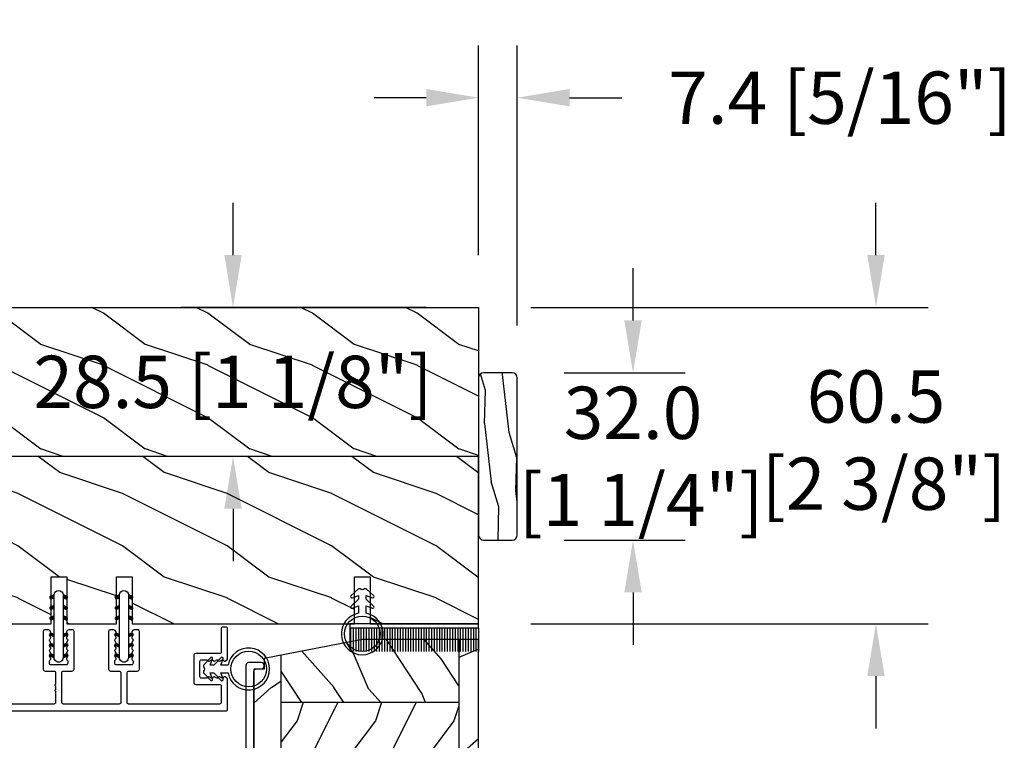
# Model space of a CAD drawing. Units: millimetres. Extents: x 14037 to 30017, y -2000 to 1288.
# Drawn here: x 26364 to 26552, y -1116 to -978 of the extents above; entities that cross this region are included whole.
import ezdxf

# ---------------------------------------------------------------- set-up
doc = ezdxf.new("R2010")
doc.units = ezdxf.units.MM
doc.header["$MEASUREMENT"] = 0
doc.header["$PDMODE"] = 3
doc.layers.add('Dimensions-Cotes', color=7, linetype='Continuous')
doc.styles.add('Century-10', font='GOTHIC.TTF', dxfattribs={"height": 10})
doc.dimstyles.new('1-1', dxfattribs={"dimtxt": 10, "dimasz": 10, "dimexe": 10, "dimexo": 10, "dimgap": 10, "dimtad": 0, "dimtih": 1, "dimtoh": 1, "dimdec": 1, "dimzin": 0, "dimdsep": 46, "dimtxsty": 'Century-10', "dimcen": 0, "dimadec": 1, "dimazin": 0, "dimtfac": 1, "dimtdec": 1, "dimtofl": 0, "dimtmove": 0, "dimatfit": 3, "dimfxl": 0, "dimtolj": 1, "dimtzin": 0, "dimarcsym": 0})
pattern_1 = [(336.8699, (-507.7808216654612, -105.2906361249534), (-48.48076309845399, 23.97114117833321), [7.5, -67.5]), (326.5651, (-508.3837073484313, -95.24640749089303), (20.49039175088132, -5.490360297625257), [16.77051, -16.77051]), (318.4349, (-501.888516820048, -91.49640749089303), (27.99036357346829, -18.48077973489104), [9.486839999999972, -37.94732999999989])]

# ---------------------------------------------------------------- blocks, each defined once
blk = doc.blocks.new('*D222')
at = {"layer": 'Defpoints', "color": 0, "transparency": 16777216}
for p in [(26458.13979101351, -1045.365169281008), (26481.28755408384, -1045.365169281008), (26458.13979101351, -1077.365169281008)]:
    blk.add_point(p, dxfattribs=at)
at = {"layer": 'Dimensions-Cotes', "color": 0, "lineweight": -2, "transparency": 16777216}
for p, q in [((26481.28755408384, -1035.365169281008), (26481.28755408384, -1025.365169281008)), ((26468.13979101351, -1045.365169281008), (26491.28755408384, -1045.365169281008)), ((26468.13979101351, -1077.365169281008), (26491.28755408384, -1077.365169281008)), ((26481.28755408384, -1087.365169281008), (26481.28755408384, -1097.365169281008))]:
    blk.add_line(p, q, dxfattribs=at)
at = {"layer": 'Dimensions-Cotes', "color": 0, "transparency": 16777216}
for points in [[(26479.62088741718, -1035.365169281008), (26482.95422075051, -1035.365169281008), (26481.28755408384, -1045.365169281008)], [(26479.62088741718, -1087.365169281008), (26482.95422075051, -1087.365169281008), (26481.28755408384, -1077.365169281008)]]:
    blk.add_solid(points, dxfattribs=at)
at = {"layer": 'Dimensions-Cotes', "color": 0, "transparency": 16777216, "insert": (26481.28755408384, -1061.365169281016), "char_height": 10, "attachment_point": 5, "style": 'Century-10'}
blk.add_mtext('\\A1;32.0\\P [1 1/4"]', dxfattribs=at)
blk = doc.blocks.new('*D223')
at = {"layer": 'Defpoints', "color": 0, "transparency": 16777216}
for p in [(26459.1397910135, -992.7807194671179), (26451.73979101349, -1032.865169281008), (26459.1397910135, -1046.365169281008)]:
    blk.add_point(p, dxfattribs=at)
at = {"layer": 'Dimensions-Cotes', "color": 0, "lineweight": -2, "transparency": 16777216}
for p, q in [((26451.73979101349, -1022.865169281008), (26451.73979101349, -982.7807194671179)), ((26459.1397910135, -1036.365169281008), (26459.1397910135, -982.7807194671179)), ((26441.73979101349, -992.7807194671179), (26431.73979101349, -992.7807194671179)), ((26469.1397910135, -992.7807194671179), (26479.1397910135, -992.7807194671179))]:
    blk.add_line(p, q, dxfattribs=at)
at = {"layer": 'Dimensions-Cotes', "color": 0, "transparency": 16777216}
for points in [[(26441.73979101349, -991.1140528004513), (26441.73979101349, -994.4473861337846), (26451.73979101349, -992.7807194671179)], [(26469.1397910135, -991.1140528004513), (26469.1397910135, -994.4473861337846), (26459.1397910135, -992.7807194671179)]]:
    blk.add_solid(points, dxfattribs=at)
at = {"layer": 'Dimensions-Cotes', "color": 0, "transparency": 16777216, "insert": (26520.88010372594, -992.7807194671179), "char_height": 10, "attachment_point": 5, "style": 'Century-10'}
blk.add_mtext('\\A1;7.4 [5/16"]', dxfattribs=at)
blk = doc.blocks.new('*D224')
at = {"layer": 'Defpoints', "color": 0, "transparency": 16777216}
for p in [(26451.73979101351, -1032.865169281008), (26527.76945953188, -1032.865169281008), (26451.73979101351, -1093.365169281008)]:
    blk.add_point(p, dxfattribs=at)
at = {"layer": 'Dimensions-Cotes', "color": 0, "lineweight": -2, "transparency": 16777216}
for p, q in [((26527.76945953188, -1022.865169281008), (26527.76945953188, -1012.865169281008)), ((26461.73979101351, -1032.865169281008), (26537.76945953188, -1032.865169281008)), ((26461.73979101351, -1093.365169281008), (26537.76945953188, -1093.365169281008)), ((26527.76945953188, -1103.365169281008), (26527.76945953188, -1113.365169281008))]:
    blk.add_line(p, q, dxfattribs=at)
at = {"layer": 'Dimensions-Cotes', "color": 0, "transparency": 16777216}
for points in [[(26526.10279286521, -1022.865169281008), (26529.43612619855, -1022.865169281008), (26527.76945953188, -1032.865169281008)], [(26526.10279286521, -1103.365169281008), (26529.43612619855, -1103.365169281008), (26527.76945953188, -1093.365169281008)]]:
    blk.add_solid(points, dxfattribs=at)
at = {"layer": 'Dimensions-Cotes', "color": 0, "transparency": 16777216, "insert": (26527.76945953188, -1058.245005196105), "char_height": 10, "attachment_point": 5, "style": 'Century-10'}
blk.add_mtext('\\A1;60.5\\P [2 3/8"]', dxfattribs=at)
blk = doc.blocks.new('*D226')
at = {"layer": 'Defpoints', "color": 0, "transparency": 16777216}
for p in [(26451.73979101351, -1032.865169281008), (26404.76268599614, -1061.365169281008), (26451.73979101351, -1061.365169281008)]:
    blk.add_point(p, dxfattribs=at)
at = {"layer": 'Dimensions-Cotes', "color": 0, "lineweight": -2, "transparency": 16777216}
for p, q in [((26404.76268599614, -1022.865169281008), (26404.76268599614, -1012.865169281008)), ((26441.73979101351, -1032.865169281008), (26394.76268599614, -1032.865169281008)), ((26441.73979101351, -1061.365169281008), (26394.76268599614, -1061.365169281008)), ((26404.76268599614, -1071.365169281008), (26404.76268599614, -1081.365169281008))]:
    blk.add_line(p, q, dxfattribs=at)
at = {"layer": 'Dimensions-Cotes', "color": 0, "transparency": 16777216}
for points in [[(26403.09601932947, -1022.865169281008), (26406.42935266281, -1022.865169281008), (26404.76268599614, -1032.865169281008)], [(26403.09601932947, -1071.365169281008), (26406.42935266281, -1071.365169281008), (26404.76268599614, -1061.365169281008)]]:
    blk.add_solid(points, dxfattribs=at)
at = {"layer": 'Dimensions-Cotes', "color": 0, "transparency": 16777216, "insert": (26404.76268599613, -1047.115169281016), "char_height": 10, "attachment_point": 5, "style": 'Century-10'}
blk.add_mtext('\\A1;28.5 [1 1/8"]', dxfattribs=at)
blk = doc.blocks.new('D-072')
for points in [[(-0.7077034603641437, 5.741188682878466, 1), (-0.538412126510309, 5.276064565806585), (1.648459146963432e-12, 5.472030553624684), (1.875832822406664e-12, 5.998771677138528)], [(2.407703460367657, 5.741188682878466, -1), (2.238412126513822, 5.276064565806585), (1.700000000001864, 5.472030553624684), (1.700000000001637, 5.998771677138528)], [(-0.7077034603647121, 3.741188682877898, 1), (-0.5384121265108774, 3.276064565806017), (1.080024958355352e-12, 3.472030553624116), (1.307398633798584e-12, 3.99877167713796)], [(2.407703460367088, 3.741188682877898, -1), (2.238412126513253, 3.276064565806017), (1.700000000001296, 3.472030553624116), (1.700000000001069, 3.99877167713796)], [(-0.7077034603647121, 1.741188682877898, 1), (-0.5384121265108774, 1.276064565806017), (1.080024958355352e-12, 1.472030553624116), (1.307398633798584e-12, 1.99877167713796)], [(2.407703460367088, 1.741188682877898, -1), (2.238412126513253, 1.276064565806017), (1.700000000001296, 1.472030553624116), (1.700000000001069, 1.99877167713796)], [(-0.7077034603647121, -1.74118868287804, -1), (-0.5384121265108774, -1.276064565806159), (1.080024958355352e-12, -1.472030553624258), (1.307398633798584e-12, -1.998771677138102)], [(2.407703460367088, -1.74118868287804, 1), (2.238412126513253, -1.276064565806159), (1.700000000001296, -1.472030553624258), (1.700000000001069, -1.998771677138102)], [(-0.7077034603647121, -3.74118868287804, -1), (-0.5384121265108774, -3.276064565806159), (1.080024958355352e-12, -3.472030553624258), (1.307398633798584e-12, -3.998771677138102)], [(2.407703460367088, -3.74118868287804, 1), (2.238412126513253, -3.276064565806159), (1.700000000001296, -3.472030553624258), (1.700000000001069, -3.998771677138102)], [(-0.7077034603641437, -5.741188682878608, -1), (-0.538412126510309, -5.276064565806728), (1.648459146963432e-12, -5.472030553624826), (1.875832822406664e-12, -5.99877167713867)], [(2.407703460367657, -5.741188682878608, 1), (2.238412126513822, -5.276064565806728), (1.700000000001864, -5.472030553624826), (1.700000000001637, -5.99877167713867)]]:
    blk.add_hatch(color=2).paths.add_polyline_path(points)
at = {"color": 2}
for points in [[(1.762145984685048e-12, 5.9987716771385), (-0.7077034603641437, 5.741188682878466, 1.000000000000649), (-0.538412126509968, 5.276064565806713), (1.648459146963432e-12, 5.47203055362467)], [(1.700000000001523, 5.47203055362494), (2.238412126514845, 5.276064565806529, 0.9999999999986194), (2.407703460368452, 5.741188682877542), (1.700000000001751, 5.998771677137789)], [(1.193711796076968e-12, 3.998771677137235), (-0.707703460364371, 3.741188682876079, 0.9999999999996753), (-0.5384121265108774, 3.276064565805179), (1.193711796076968e-12, 3.472030553623348)], [(1.700000000000841, 3.472030553625764), (2.238412126514163, 3.276064565807182, 1.000000000000649), (2.407703460368452, 3.74118868287848), (1.700000000000841, 3.998771677139509)], [(1.193711796076968e-12, 1.998771677137235), (-0.707703460364371, 1.741188682876079, 0.9999999999996753), (-0.5384121265108774, 1.276064565805179), (1.193711796076968e-12, 1.472030553623348)], [(1.700000000000841, 1.472030553625764), (2.238412126514163, 1.276064565807182, 1.000000000000649), (2.407703460368452, 1.74118868287848), (1.700000000000841, 1.998771677139509)], [(1.193711796076968e-12, -1.998771677137377), (-0.707703460364371, -1.741188682876221, -0.9999999999996753), (-0.5384121265108774, -1.276064565805321), (1.193711796076968e-12, -1.47203055362349)], [(1.700000000000841, -1.472030553625906), (2.238412126514163, -1.276064565807324, -1.000000000000649), (2.407703460368452, -1.741188682878622), (1.700000000000841, -1.998771677139651)], [(1.193711796076968e-12, -3.998771677137377), (-0.707703460364371, -3.741188682876221, -0.9999999999996753), (-0.5384121265108774, -3.276064565805321), (1.193711796076968e-12, -3.47203055362349)], [(1.700000000000841, -3.472030553625906), (2.238412126514163, -3.276064565807324, -1.000000000000649), (2.407703460368452, -3.741188682878622), (1.700000000000841, -3.998771677139651)], [(1.762145984685048e-12, -5.998771677138642), (-0.7077034603641437, -5.741188682878608, -1.000000000000649), (-0.538412126509968, -5.276064565806855), (1.648459146963432e-12, -5.472030553624812)], [(1.700000000001523, -5.472030553625082), (2.238412126514845, -5.276064565806671, -0.9999999999986194), (2.407703460368452, -5.741188682877684), (1.700000000001751, -5.998771677137931)]]:
    blk.add_lwpolyline(points, format="xyb", dxfattribs=at)
blk.add_lwpolyline([(1.700000000001751, -5.998771677138642, -1.000000000000142), (-1.762145984685048e-12, -5.998771677137803), (1.762145984685048e-12, 5.998771677137803, -0.9999999999998578), (1.700000000001751, 5.9987716771385)], format="xyb", close=True, dxfattribs=at)
blk = doc.blocks.new('PB-031')
at = {"color": 181}
blk.add_lwpolyline([(25.05837885281753, -6.258685160092824, 0.1682775418279684), (24.96106840443738, -6.271769414567075), (24.52715340775606, -6.490596438523852, -0.4039525268300109), (24.26179522707687, -6.408299330732035, 0.2206743920260995), (24.05837885281832, -6.25868516009271, 0.1682775418279497), (23.96106840443818, -6.271769414566961), (23.52715340775686, -6.490596438523738, -0.4039525268305474), (23.26179522707744, -6.408299330731296, 0.2736782324282633), (22.99884451873814, -6.25271859878049), (22.0331851320669, -6.25271859878049, 0.414213562373095), (21.73318513206689, -6.552718598780501), (21.73318513206695, -9.452718598751744, 0.414213562373095), (22.03318513206696, -9.752718598751756), (22.99884451873268, -9.752718598751756, 0.2736782324343584), (23.26179522707511, -9.597137866794924, -0.4039525268372136), (23.52715340775686, -9.51484075899856), (23.96106840443818, -9.733667782955337, 0.1682775418279495), (24.05837885281838, -9.746752037429587, 0.2206743920260996), (24.26179522707687, -9.597137866790263, -0.403952526829956), (24.52715340775606, -9.514840758998446), (24.96106840443738, -9.733667782955223, 0.1682775418279684), (25.05837885281753, -9.746752037429474, 0.2206743920260747), (25.26179522707608, -9.597137866790149, -0.4039525268299776), (25.52715340775515, -9.514840758998304), (25.96106840443659, -9.733667782955138, 0.1682775418279844), (26.05837885281667, -9.74675203742936, 0.2206743920261224), (26.26179522707528, -9.597137866790035, -0.4039525268302382), (26.5271534077539, -9.514840758997593), (26.83393108141885, -9.669551349454139, -0.2831496351521797), (26.99884451873905, -9.93741627919178), (26.99884451873905, -15.69999999999962, -0.414213562373012), (26.69884451873909, -15.99999999999955), (26.09884451874009, -15.99999999999955, -0.4142135623731087), (25.79884451874014, -15.69999999999956), (25.79884451874014, -11.25271859875446, 0.4142135623730673), (25.49884451874019, -10.95271859875447), (20.93318513206938, -10.95271859875425, -0.4142135623729181), (20.53318513206941, -10.5527185987545), (20.53318513206611, -5.452718598754444, -0.4142135623732719), (20.93318513206614, -5.052718598754183), (25.49884451873814, -5.052718598754183, 0.4142135623732339), (25.79884451873809, -4.752718598754029), (25.7988445187365, -1.599983434870268, 0.4141973893050128), (25.49886108432375, -1.299983435327761), (8.088928128172853, -1.299022082791652, 0.4142297356259974), (7.788911562585696, -1.599022082334301), (7.788911562585696, -7.299005516289924, 0.414213562373081), (8.08891156258565, -7.599005516289907), (9.738911562593358, -7.599005516289992, -0.414213562373095), (10.13891156259334, -7.999005516289969), (10.13891156259334, -15.19900551628979, -0.414213562373081), (9.838911562593154, -15.49900551628977), (9.123609243022003, -15.49900551628977, -0.2831496351521834), (8.855744313284362, -15.33409207896958), (8.701033722830545, -15.02731440531002, -0.4039525268302643), (8.783330830622987, -14.76195622463135, 0.220674392026118), (8.932945001262311, -14.5585398503728, 0.1682775418279972), (8.919860746788089, -14.46122940199265), (8.701033722831227, -14.02731440531127, -0.4039525268299448), (8.7833308306231, -13.7619562246322, 0.220674392026076), (8.932945001262425, -13.55853985037362, 0.1682775418279675), (8.919860746788146, -13.46122940199348), (8.701033722831397, -13.02731440531213, -0.4039525268299748), (8.783330830623214, -12.761956224633, 0.220674392026095), (8.932945001262539, -12.55853985037444, 0.1682775418279481), (8.91986074678826, -12.46122940199427), (8.70103372283151, -12.02731440531292, -0.4039525268296321), (8.783330830623328, -11.76195622463374, 0.220674392026076), (8.932945001262652, -11.55853985037515, 0.1682775418279675), (8.919860746788373, -11.46122940199501), (8.701033722831568, -11.02731440531366, -0.4039525268299748), (8.783330830623441, -10.76195622463453, 0.220674392026095), (8.932945001262766, -10.55853985037598, 0.1682775418279481), (8.919860746788487, -10.46122940199581), (8.701033722831681, -10.02731440531446, -0.4039525268305392), (8.78333083062384, -9.761956224635071, 0.2736782324196623), (8.938911562574418, -9.499005516305289), (8.938911562586924, -9.099005516299087, 0.4142135623822104), (8.638911562586742, -8.799005516289753), (5.73891156260143, -8.799005516289725, 0.4142135623822105), (5.438911562601248, -9.099005516299087), (5.438911562613754, -9.499005516305289, 0.2736782324196623), (5.594492294564333, -9.761956224635071, -0.4039525268305393), (5.676789402356491, -10.02731440531446), (5.457962378399685, -10.46122940199581, 0.1682775418279482), (5.444878123925406, -10.55853985037598, 0.220674392026095), (5.594492294564731, -10.76195622463453, -0.403952526829975), (5.676789402356604, -11.02731440531366), (5.457962378399799, -11.46122940199501, 0.1682775418279676), (5.44487812392552, -11.55853985037515, 0.2206743920260761), (5.594492294564844, -11.76195622463374, -0.4039525268296322), (5.676789402356661, -12.02731440531292), (5.457962378399912, -12.46122940199427, 0.1682775418279482), (5.444878123925633, -12.55853985037444, 0.220674392026095), (5.594492294564958, -12.761956224633, -0.403952526829975), (5.676789402356775, -13.02731440531213), (5.457962378400026, -13.46122940199348, 0.1682775418279676), (5.444878123925747, -13.55853985037362, 0.2206743920260761), (5.594492294565072, -13.7619562246322, -0.4039525268299448), (5.676789402356945, -14.02731440531127), (5.457962378400083, -14.46122940199265, 0.1682775418279975), (5.444878123925861, -14.5585398503728, 0.220674392026118), (5.594492294565185, -14.76195622463135, -0.4039525268302645), (5.676789402357628, -15.02731440531002), (5.52207881190381, -15.33409207896958, -0.2831496351521834), (5.254213882166169, -15.49900551628977), (4.538911562602522, -15.49900551628983, -0.4142135623728177), (4.23891156260234, -15.1990055162901), (4.23891156259586, -7.999005516290254, -0.4142135623733448), (4.638911562595837, -7.599005516289907), (6.288911562588652, -7.599005516289907, 0.4142135623730813), (6.588911562588606, -7.299005516289924), (6.588911562588606, -1.599018053878495, 0.4142258027526147), (6.288899025261941, -1.299018054140475), (-4.407650308523245, -1.299987463197454, 0.4142013220994903), (-4.707637771196488, -1.599987462935474), (-4.707637771196488, -7.300000000000239, 0.414213562373081), (-4.407637771196534, -7.600000000000222), (-2.757637771188826, -7.60000000000025, -0.414213562373095), (-2.357637771188848, -8.000000000000284), (-2.357637771188848, -15.20000000000013, -0.4142135623731088), (-2.65763777118903, -15.50000000000009), (-3.372940090760238, -15.50000000000009, -0.2831496351521834), (-3.640805020497822, -15.33508656267989), (-3.795515610951696, -15.02830888902034, -0.4039525268302643), (-3.713218503159254, -14.76295070834166, 0.220674392026118), (-3.56360433251993, -14.55953433408311, 0.1682775418279972), (-3.576688586994095, -14.46222388570297), (-3.795515610950957, -14.02830888902159, -0.4039525268299448), (-3.71321850315914, -13.76295070834252, 0.220674392026076), (-3.563604332519816, -13.55953433408393, 0.1682775418279675), (-3.576688586994038, -13.46222388570379), (-3.795515610950787, -13.02830888902244, -0.4039525268299748), (-3.713218503159027, -12.76295070834331, 0.220674392026095), (-3.563604332519702, -12.55953433408476, 0.1682775418279481), (-3.576688586993924, -12.46222388570459), (-3.795515610950673, -12.02830888902324, -0.4039525268296321), (-3.713218503158913, -11.76295070834405, 0.220674392026076), (-3.563604332519589, -11.55953433408547, 0.1682775418279675), (-3.576688586993811, -11.46222388570533), (-3.795515610950559, -11.02830888902398, -0.4039525268299748), (-3.713218503158799, -10.76295070834485, 0.220674392026095), (-3.563604332519475, -10.55953433408629, 0.1682775418279481), (-3.576688586993697, -10.46222388570612), (-3.795515610950446, -10.02830888902477, -0.4039525268305392), (-3.713218503158345, -9.762950708345386, 0.2736782324196623), (-3.557637771207823, -9.500000000015604), (-3.55763777119526, -9.100000000009402, 0.4142135623822104), (-3.857637771195442, -8.800000000000068), (-6.757637771180754, -8.80000000000004, 0.4142135623822105), (-7.057637771180936, -9.100000000009402), (-7.05763777116843, -9.500000000015604, 0.2736782324196623), (-6.902057039217851, -9.762950708345386, -0.4039525268305393), (-6.81975993142575, -10.02830888902477), (-7.038586955382499, -10.46222388570612, 0.1682775418279482), (-7.051671209856721, -10.55953433408629, 0.220674392026095), (-6.902057039217397, -10.76295070834485, -0.403952526829975), (-6.819759931425637, -11.02830888902398), (-7.038586955382385, -11.46222388570533, 0.1682775418279676), (-7.051671209856607, -11.55953433408547, 0.2206743920260761), (-6.902057039217283, -11.76295070834405, -0.4039525268296322), (-6.819759931425523, -12.02830888902324), (-7.038586955382328, -12.46222388570459, 0.1682775418279482), (-7.051671209856551, -12.55953433408476, 0.220674392026095), (-6.902057039217226, -12.76295070834331, -0.403952526829975), (-6.819759931425409, -13.02830888902244), (-7.038586955382215, -13.46222388570379, 0.1682775418279676), (-7.051671209856437, -13.55953433408393, 0.2206743920260761), (-6.902057039217112, -13.76295070834252, -0.4039525268299448), (-6.819759931425295, -14.02830888902159), (-7.038586955382101, -14.46222388570297, 0.1682775418279975), (-7.051671209856323, -14.55953433408311, 0.220674392026118), (-6.902057039216999, -14.76295070834166, -0.4039525268302645), (-6.819759931424556, -15.02830888902034), (-6.974470521878374, -15.33508656267989, -0.2831496351521834), (-7.242335451616015, -15.50000000000009), (-7.957637771179662, -15.50000000000014, -0.4142135623728177), (-8.257637771179844, -15.20000000000041), (-8.257637771186381, -8.000000000000625, -0.4142135623733656), (-7.857637771186347, -7.60000000000025), (-6.20763777119376, -7.60000000000025, 0.4142135623731088), (-5.907637771193578, -7.300000000000267), (-5.907637771193635, -5.093649154267325, 0.3419987131197076), (-5.982637769783281, -4.996824572432871, -0.774596669241513), (-5.982637769783622, -4.803175408763877, 0.3419987131195896), (-5.907637771193521, -4.706350826929395), (-5.907637771193691, -4.093649173071185, 0.3419987131195777), (-5.982637769783167, -3.996824591236702, -0.7745966692413617), (-5.982637769783622, -3.803175427568135, 0.3419987131196692), (-5.907637771193521, -3.706350845733255), (-5.907637771193578, -1.600000000000279, 0.414213562373095), (-6.20763777119376, -1.300000000000267), (-25.49884451874019, -1.300000000000068, 0.4142135623730951), (-25.79884451874014, -1.60000000000008), (-25.79884451874014, -15.70000000000002, -0.4142135623730953), (-26.09884451874009, -16.00000000000003), (-26.69884451873727, -16, -0.4142135623730951), (-26.99884451873723, -15.70000000000002), (-26.99884451873723, -0.3000000000000114, -0.4142135623730951), (-26.69884451873727, 0), (26.69884451873727, 0, -0.414213562373095), (26.99884451873723, -0.3000000000000114), (26.99884451873791, -6.068020918331143, -0.2831496351522118), (26.83393108141772, -6.335885848068813), (26.5271534077539, -6.490596438524705, -0.403952526830293), (26.26179522707528, -6.408299330732262, 0.2206743920261057), (26.05837885281667, -6.258685160092938, 0.168277541828016), (25.96106840443659, -6.27176941456716), (25.52715340775515, -6.490596438523994, -0.4039525268299227), (25.26179522707608, -6.408299330732149, 0.2206743920260747)], format="xyb", close=True, dxfattribs=at)
blk = doc.blocks.new('CF-026')
at = {"color": 30}
blk.add_lwpolyline([(0.7499999999999996, 9.329058411378355), (1.960326415375675, 8.888535622434574, 0.810152513298261), (2.183954090198312, 9.246769351126204), (0.7499999999999996, 10.62905841137763), (0.7499999999999996, 11.32905841137836), (1.960326415375675, 10.88853562243457, 0.810152513298261), (2.183954090198312, 11.2467693511262), (0.7499999999999996, 12.62905841137763), (0.4054180495950272, 12.62905841137763, -0.5114803270429501), (-0.4054180495950282, 12.62905841137763), (-0.7500000000000004, 12.62905841137763), (-2.183954090198313, 11.2467693511262, 0.810152513298261), (-1.960326415375676, 10.88853562243457), (-0.7500000000000004, 11.32905841137836), (-0.7500000000000004, 10.62905841137763), (-2.183954090198313, 9.246769351126204, 0.810152513298261), (-1.960326415375676, 8.888535622434574), (-0.7500000000000004, 9.329058411378355), (-0.7500000000000004, 7.92905841137781, 10.57207788183704), (0.7499999999999996, 7.92905841137781)], format="xyb", close=True, dxfattribs=at)
blk.add_circle((-4.89858719659164e-16, 4.000000000001819), 3.4, dxfattribs=at)
blk = doc.blocks.new('PB-048-2-C')
h = blk.add_hatch()
h.set_pattern_fill('WOOD1', color=1, scale=20, style=0, pattern_type=2)
h.set_pattern_definition([(216.8699, (-8.349889436578309, -135.5159988401757), (59.99999835648904, 40.00000246526633), [10, -90]), (206.5651, (3.650110563421691, -141.5159988401757), (-19.99998315881815, -20.00002618792761), [22.36068, -22.36068]), (198.4349, (3.650110563421691, -151.5159988401757), (-40.00000869185922, -19.99996806445416), [12.64912, -50.59644])])
h.paths.add_polyline_path([(146.2503349827892, 31.99999999999994), (146.250335025077, 23), (143.2503349827892, 23), (143.2503349827892, 31.99999999999992), (100.7436204345175, 32), (100.7436204345175, 22.99999999999955), (97.74362043451747, 22.99999999999955), (97.74362043451747, 31.99999999999955), (88.24362043451747, 32.00000000000003), (88.24362043451747, 22.99999999999957), (85.24362043451748, 22.99999999999957), (85.24362043451748, 31.99999999999957), (75.74362043451747, 31.99999999999978), (75.74362043451747, 22.99999999999932), (72.74362043451745, 22.99999999999954), (72.74362043451748, 31.99999999999954), (-7.44648787076585e-12, 32), (-1.56319401867222e-12, 6.599999999999994), (18.29999999999792, 6.599999999999994), (18.29999999999798, -3.552713678800501e-15), (166.9999999999998, 0), (166.9999999999998, 32)])
at = {"color": 4}
blk.add_lwpolyline([(88.24362043451747, 22.99999999999955), (88.24362043451747, 32.00000000000006), (97.74362043451747, 31.99999999999956), (97.74362043451747, 22.99999999999955), (100.7436204345175, 22.99999999999955), (100.7436204345175, 32), (143.2503349827892, 32), (143.2503349827892, 23), (146.250335025077, 23), (146.2503349827892, 32), (166.9999999999998, 32), (166.9999999999998, 0), (18.29999999999799, 0), (18.29999999999791, 6.599999999999994), (-1.56319401867222e-12, 6.599999999999994), (-7.474909580196254e-12, 32), (72.74362043451748, 31.99999999999955), (72.74362043451745, 22.99999999999954), (75.74362043451747, 22.99999999999955), (75.74362043451747, 31.99999999999956), (85.24362043451747, 31.9999999999996), (85.24362043451748, 22.99999999999955)], close=True, dxfattribs=at)
blk = doc.blocks.new('CF-009')
at = {"color": 30}
for p, q in [((-12.30000000000001, 0.7999999999999972), (-12.30000000000001, 5.300000000000011)), ((-11.80000000000001, 0.7999999999999972), (-11.80000000000001, 5.300000000000011)), ((-11.30000000000001, 0.7999999999999972), (-11.30000000000001, 5.300000000000011)), ((-10.80000000000001, 0.7999999999999972), (-10.80000000000001, 5.300000000000011)), ((-10.30000000000001, 0.7999999999999972), (-10.30000000000001, 5.300000000000011)), ((-9.800000000000011, 0.7999999999999972), (-9.800000000000011, 5.300000000000011)), ((-9.300000000000011, 0.7999999999999972), (-9.300000000000011, 5.300000000000011)), ((-8.800000000000011, 0.7999999999999972), (-8.800000000000011, 5.300000000000011)), ((-8.300000000000011, 0.7999999999999972), (-8.300000000000011, 5.300000000000011)), ((-7.800000000000011, 0.7999999999999972), (-7.800000000000011, 5.300000000000011)), ((-7.300000000000011, 0.7999999999999972), (-7.300000000000011, 5.300000000000011)), ((-6.800000000000011, 0.7999999999999972), (-6.800000000000011, 5.300000000000011)), ((-6.300000000000011, 0.7999999999999972), (-6.300000000000011, 5.300000000000011)), ((-5.800000000000011, 0.7999999999999972), (-5.800000000000011, 5.300000000000011)), ((-5.300000000000011, 0.7999999999999972), (-5.300000000000011, 5.300000000000011)), ((-4.800000000000011, 0.7999999999999972), (-4.800000000000011, 5.300000000000011)), ((-4.300000000000011, 0.7999999999999972), (-4.300000000000011, 5.300000000000011)), ((-3.800000000000011, 0.7999999999999972), (-3.800000000000011, 5.300000000000011)), ((-3.300000000000011, 0.7999999999999972), (-3.300000000000011, 5.300000000000011)), ((-2.800000000000011, 0.7999999999999972), (-2.800000000000011, 5.300000000000011)), ((-2.300000000000011, 0.7999999999999972), (-2.300000000000011, 5.300000000000011)), ((-1.800000000000011, 0.7999999999999972), (-1.800000000000011, 5.300000000000011)), ((-1.300000000000011, 0.7999999999999972), (-1.300000000000011, 5.300000000000011)), ((-0.8000000000000114, 0.7999999999999972), (-0.8000000000000114, 5.300000000000011)), ((-0.3000000000000114, 0.7999999999999972), (-0.3000000000000114, 5.300000000000011)), ((0.1999999999999886, 0.7999999999999972), (0.1999999999999886, 5.300000000000011)), ((0.6999999999999886, 0.7999999999999972), (0.6999999999999886, 5.300000000000011)), ((1.199999999999989, 0.7999999999999972), (1.199999999999989, 5.300000000000011)), ((1.699999999999989, 0.7999999999999972), (1.699999999999989, 5.300000000000011)), ((2.199999999999989, 0.7999999999999972), (2.199999999999989, 5.300000000000011)), ((2.699999999999989, 0.7999999999999972), (2.699999999999989, 5.300000000000011)), ((3.199999999999989, 0.7999999999999972), (3.199999999999989, 5.300000000000011)), ((3.699999999999989, 0.7999999999999972), (3.699999999999989, 5.300000000000011)), ((4.199999999999989, 0.7999999999999972), (4.199999999999989, 5.300000000000011)), ((4.699999999999989, 0.7999999999999972), (4.699999999999989, 5.300000000000011)), ((5.199999999999989, 0.7999999999999972), (5.199999999999989, 5.300000000000011)), ((5.699999999999989, 0.7999999999999972), (5.699999999999989, 5.300000000000011)), ((6.199999999999989, 0.7999999999999972), (6.199999999999989, 5.300000000000011)), ((6.699999999999989, 0.7999999999999972), (6.699999999999989, 5.300000000000011)), ((7.199999999999989, 0.7999999999999972), (7.199999999999989, 5.300000000000011)), ((7.699999999999989, 0.7999999999999972), (7.699999999999989, 5.300000000000011)), ((8.199999999999989, 0.7999999999999972), (8.199999999999989, 5.300000000000011)), ((8.699999999999989, 0.7999999999999972), (8.699999999999989, 5.300000000000011)), ((9.199999999999989, 0.7999999999999972), (9.199999999999989, 5.300000000000011)), ((9.699999999999989, 0.7999999999999972), (9.699999999999989, 5.300000000000011)), ((10.19999999999999, 0.7999999999999972), (10.19999999999999, 5.300000000000011)), ((10.69999999999999, 0.7999999999999972), (10.69999999999999, 5.300000000000011)), ((11.19999999999999, 0.7999999999999972), (11.19999999999999, 5.300000000000011)), ((11.69999999999999, 0.7999999999999972), (11.69999999999999, 5.300000000000011)), ((12.19999999999999, 0.7999999999999972), (12.19999999999999, 5.300000000000011)), ((12.30000000000001, 0.7999999999999972), (12.29999999999995, 5.300000000000011))]:
    blk.add_line(p, q, dxfattribs=at)
blk.add_lwpolyline([(-12.30000000000001, 0.7999999999999972), (-12.30000000000001, 0), (12.30000000000001, 0), (12.30000000000001, 0.7999999999999972), (0, 0.7999999999999972)], close=True, dxfattribs=at)
blk = doc.blocks.new('CR-088-11-REC')
h = blk.add_hatch()
h.set_pattern_fill('WOOD1', color=1, scale=30, angle=30, pattern_type=2)
h.set_pattern_definition([(246.8699, (-673.7856585747643, -246.4995281857409), (47.94228235666637, 96.96152619690801), [15, -135]), (236.5651, (-653.6972013066445, -245.2937568198013), (-10.98072059525049, -40.98078350176264), [33.54102, -33.54102]), (228.4349, (-646.1972013066445, -258.2841378765679), (-36.96155946978204, -55.9807271469366), [18.97368, -75.89466])])
h.paths.add_polyline_path([(72.25, -5.250060653613573), (72.25, -1.5), (-5.846746231242687e-12, -1.5), (-5.684341886080801e-12, -5.249874784043641)])
h = blk.add_hatch()
h.set_pattern_fill('WOOD1', color=1, scale=15, style=0, pattern_type=2)
h.set_pattern_definition([(216.8699, (-485.8904406086947, -87.98678854765967), (44.99999876736678, 30.00000184894975), [7.5, -67.5]), (206.5651, (-476.8904406086947, -92.48678854765967), (-14.99998736911361, -15.00001964094571), [16.77051, -16.77051]), (198.4349, (-476.8904406086947, -99.98678854765967), (-30.00000651889442, -14.99997604834062), [9.48684, -37.94733])])
edge = h.paths.add_edge_path()
edge.add_line((-11.42788506893955, -39.25013639268218), (4.984958949858097, -39.25013639268218))
edge.add_line((4.984958949858097, -39.25013639268218), (4.985078790000756, -5.249924216643194))
edge.add_line((4.985078790000756, -5.249924216643194), (-5.684341886080801e-12, -5.249874784043641))
edge.add_line((-5.684341886080801e-12, -5.249874784043641), (-5.911715561524034e-12, -22.49831428012476))
edge.add_arc((0.4999999999942588, -22.49831428012476), 0.5000000000001771, 179.9999999999992, 265.0302592718888)
edge.add_line((0.4566851918118147, -22.9964345742228), (2.843314808176714, -23.20396758434072))
edge.add_arc((2.799999999994299, -23.70208787843876), 0.4999999999999827, 7.958078640513122e-13, 85.0302592718902, ccw=False)
edge.add_line((3.29999999999427, -23.70208787843876), (3.29999999999427, -25.69831428012367))
edge.add_arc((2.799999999994284, -25.69831428012549), 0.4999999999999901, 274.96974072810656, 359.9999999999996, ccw=False)
edge.add_line((2.843314808176672, -26.19643457422171), (0.4566851918118857, -26.40396758433963))
edge.add_arc((0.4999999999943014, -26.90208787843949), 0.5000000000002172, 94.96974072810758, 180.0000000000008)
edge.add_line((-5.911715561524034e-12, -26.90208787843949), (-5.911715561524034e-12, -33.30020107928249))
edge.add_line((-5.911715561524034e-12, -33.30020107928249), (-14.02984241999275, -33.30020107928249))
edge.add_arc((-4.701251692620119, -32.76462566458758), 9.343952374859793, 183.2858727184001, 223.954463674831)
h = blk.add_hatch()
h.set_pattern_fill('WOOD1', color=1, scale=15, angle=120, style=0, pattern_type=2)
h.set_pattern_definition(pattern_1)
h.paths.add_polyline_path([(4.985078790000756, -39.25013639268218), (32.58507879000069, -39.25013639268218), (32.58507879000069, -5.24998241710091), (4.985078790000756, -5.249891250454311)])
h = blk.add_hatch()
h.set_pattern_fill('WOOD1', color=1, scale=15, style=0, pattern_type=2)
h.set_pattern_definition([(216.8699, (-76.93495994795231, -87.96081582157967), (44.99999876736678, 30.00000184894975), [7.5, -67.5]), (206.5651, (-67.93495994795231, -92.46081582157967), (-14.99998736911361, -15.00001964094571), [16.77051, -16.77051]), (198.4349, (-67.93495994795231, -99.96081582157967), (-30.00000651889442, -14.99997604834062), [9.48684, -37.94733])])
h.paths.add_polyline_path([(32.58507879000069, -39.25013639268218), (60.18507879000063, -39.25013639268218), (60.18507879000063, -5.250073583747508), (32.58507879000069, -5.24998241710091)])
h = blk.add_hatch()
h.set_pattern_fill('WOOD1', color=1, scale=15, angle=120, style=0, pattern_type=2)
h.set_pattern_definition(pattern_1)
h.paths.add_polyline_path([(72.25, -23.74999999999992), (72.25, -5.250113435863629), (60.18507879000063, -5.250073583747508), (60.18507879000063, -39.25013639268218), (69.2544680229751, -39.25013639268218)])
h = blk.add_hatch()
h.set_pattern_fill('WOOD1', color=1, scale=30, angle=30, pattern_type=2)
h.set_pattern_definition([(246.8699, (74.59230484540734, 31.98062572085109), (47.94228235666637, 96.96152619690801), [15, -135]), (236.5651, (94.68076211352724, 33.18639708679075), (-10.98072059525049, -40.98078350176264), [33.54102, -33.54102]), (228.4349, (102.1807621135272, 20.19601603002411), (-36.96155946978204, -55.9807271469366), [18.97368, -75.89465999999999])])
edge = h.paths.add_edge_path()
edge.add_line((9.334010956285056, -44.49990781844437), (9.334010956285056, -39.25013639268218))
edge.add_line((9.334010956285056, -39.25013639268218), (-11.42788506893953, -39.25013639268217))
edge.add_arc((-4.701251692618714, -32.7646256645877), 9.343952374860534, 223.9544636748234, 261.3907149974783)
edge.add_line((-6.100000000005821, -42.00329164817231), (-6.100000000005821, -44.49985732438654))
edge.add_line((-6.100000000005821, -44.49985732438654), (9.334010956285056, -44.49990781844437))
h.paths.add_polyline_path([(11.0340109562967, -39.25013639268218), (11.0340109562967, -44.49991338018062), (66.56848868032104, -44.50009506730896), (66.56848868032102, -42.496752593579), (68.62703208302395, -42.496752593579), (69.25446802297509, -39.25013639268218)])
at = {"color": 4, "ltscale": 4}
for p, q in [((72.25, -5.25011343586352), (-5.684331550244202e-12, -5.250113435866649)), ((-11.4278850689379, -39.25013639268218), (9.334010956285056, -39.25013639268218)), ((11.0340109562967, -39.25013639268218), (69.25446802297509, -39.25013639268218))]:
    blk.add_line(p, q, dxfattribs=at)
at = {"color": 4}
for p, q in [((4.985078790000756, -5.249924216643194), (4.984958949858111, -39.25013639268218)), ((32.58507879000069, -39.25013639268218), (32.58507879000069, -5.249992995539287)), ((60.18507879000063, -5.250082745857071), (60.18507879000063, -39.25013639268218))]:
    blk.add_line(p, q, dxfattribs=at)
at = {"color": 4, "ltscale": 4}
blk.add_lwpolyline([(0, -1.5), (72.25, -1.5), (72.25, -23.75), (68.62703208302395, -42.496752593579), (66.56848868032102, -42.496752593579), (66.56848868032102, -44.5), (11.0340109562967, -44.5), (11.0340109562967, -38.22292535321321), (9.334010956285056, -38.22292535322049), (9.334010956285056, -44.49985732438654), (-6.100000000005821, -44.49985732438654), (-6.099999999976717, -42.00000000000728, -0.3545448909874575), (-14.02984241998638, -33.29999999998836), (0, -33.29999999998836), (0, -26.89999999999418, -0.414213562373095), (0.5, -26.39999999999418), (2.799999999988358, -26.20000000001164, 0.414213562373095), (3.299999999988358, -25.70000000001164), (3.299999999988358, -23.70000000001164, 0.414213562373095), (2.799999999988358, -23.20000000001164), (0.5, -23, -0.414213562373095), (0, -22.5)], format="xyb", close=True, dxfattribs=at)
blk = doc.blocks.new('GB-052-M')
at = {"color": 181}
blk.add_lwpolyline([(-37.90767518252019, -2.154759628625271, -0.3190548087947896), (-38.2430946158137, -2.626896512443452, 0.3031882914849164), (-45.83407277006009, -12.68265041880827, 0.4312649628812866), (-45.53457487018002, -12.99999999999979), (-44.63293179960877, -12.99999999999956, 0.3958780458022677), (-44.33352704007896, -12.71888888485684, -0.3296646582490679), (-36.79173454876221, -3.763046599960475, 0.3472202420136171), (-36.40767518252008, -3.276674551582047), (-36.40767518252008, -2.000000000000028, -0.414213562373095), (-35.90767518252008, -1.500000000000028), (-20.49962561347823, -1.500000000000028, -0.4142135623730451), (-19.99962561347823, -1.999999999999943), (-19.9996256134778, -4.346820534626744, -0.4142135623731504), (-20.14962561347781, -4.496820534626764), (-20.79962561347777, -4.496820534626764, 0.5829742384229861), (-20.97112315972133, -4.79972141719071), (-19.90913032280052, -6.569668973733457, 0.7606633006596489), (-18.72962561347722, -6.242958671592902), (-18.72962561347732, -2.000000000000028, -0.4142135623731034), (-18.22962561347732, -1.500000000000028), (36.21267518251986, -1.500000000000028, -0.414213562373095), (36.71267518251986, -2.000000000000028), (36.71267518251986, -2.900934968208034, 0.9999999999999999), (37.90767518252008, -2.900934968208034), (37.90767518252008, -0.5000000000000284, 0.4142135623730919), (37.40767518252008, -2.842170943040401e-14), (-37.40767518252008, 0, 0.414213562373095), (-37.90767518252019, -0.5000000000000142)], format="xyb", close=True, dxfattribs=at)
blk = doc.blocks.new('TF-011-6.5625')
h = blk.add_hatch()
h.set_pattern_fill('WOOD1', color=1, scale=20, angle=90.00000000000001, style=0, pattern_type=2)
h.set_pattern_definition([(306.8699, (-20, 8), (-40.00000246526636, 59.99999835648904), [10, -90]), (296.5651, (-14, 20), (20.00002618792762, -19.99998315881815), [22.36068, -22.36068]), (288.4349, (-4, 20), (19.99996806445418, -40.00000869185922), [12.64912, -50.59644000000002])])
h.paths.add_polyline_path([(0, 0), (-28.5, 0), (-28.5, -143.8000000000975), (-27.18383812556567, -143.8000000000975), (-26.79591336629518, -154.9087116613692, 0.4039644526970676), (-26.39624200452536, -155.2947518536603), (-2.076823296112918, -155.2999178475875, 0.4043762669232015), (-1.676968356914584, -154.9134814459247), (-1.299936947500099, -143.8009483383576), (0, -143.8000367066488)])
at = {"color": 4}
blk.add_lwpolyline([(-26.39624200452818, -155.2947518536603), (-2.076823296112707, -155.2999178475875, 0.4043762669229766), (-1.676968356914585, -154.9134814459248), (-1.2999369475001, -143.8009483383576), (0, -143.8000367066488), (0, 0), (-28.5, 0), (-28.5, -143.8000000000975), (-27.18383812556567, -143.8000000000975), (-26.79591336629528, -154.9087116613664, 0.4039644526970376)], format="xyb", close=True, dxfattribs=at)
blk = doc.blocks.new('D-172')
h = blk.add_hatch()
h.set_pattern_fill('WOOD1', color=1, scale=10, angle=340, style=0, pattern_type=2)
h.set_pattern_definition([(196.8699, (-7.300613360953882, -43.69715782126004), (35.03118113947843, 8.533249555301328), [5, -45]), (186.5651, (-2.688518066215437, -48.56835654357178), (-12.81712420674799, -5.97673995891528), [11.18033999999999, -11.18033999999999]), (178.4349, (-4.398618782843783, -53.26681964750132), (-22.21405247151286, -2.556506850151862), [6.32456, -25.29822])])
edge = h.paths.add_edge_path()
edge.add_line((1.000000000000002, -5), (31, -5))
edge.add_arc((31, -4), 1, 270, 360)
edge.add_line((32, -4), (32, 1.4))
edge.add_arc((31, 1.4), 1, 0, 90)
edge.add_line((31, 2.4), (1, 2.400000000000007))
edge.add_arc((1, 1.400000000000007), 1, 90, 180)
edge.add_line((0, 1.400000000000007), (1.77635683940025e-15, -4))
edge.add_arc((1.000000000000002, -4), 1, 180, 270)
at = {"color": 4}
blk.add_lwpolyline([(1.000000000000002, -5), (31, -5, 0.414213562373095), (32, -4), (32, 1.4, 0.414213562373095), (31, 2.4), (1, 2.400000000000007, 0.414213562373095), (0, 1.400000000000007), (1.77635683940025e-15, -4, 0.414213562373095)], format="xyb", close=True, dxfattribs=at)

msp = doc.modelspace()

# ---------------------------------------------------------------- block references
at = {"xscale": -1}
for name, p, rotation in [('TF-011-6.5625', (26451.7397910135, -1032.86516928099), 270), ('PB-031', (26376.7007295437, -1110.015169281017), 180), ('CR-088-11-REC', (26453.2397910135, -1168.615169283325), 270)]:
    msp.add_blockref(name, p, dxfattribs=dict(at, rotation=rotation))
for name, p, rotation in [('D-172', (26456.7397910135, -1045.365169281008), 270), ('CF-009', (26439.4397910135, -1093.365169281008), 180), ('CF-026', (26411.74938007227, -1102.012450682249), 89.99999999999999), ('GB-052-M', (26407.23993368912, -1138.707532713552), 89.99999999999999)]:
    msp.add_blockref(name, p, dxfattribs=dict(rotation=rotation))
at = {"ltscale": 4, "xscale": -1, "rotation": 180}
msp.add_blockref('PB-048-2-C', (26284.7397910135, -1061.365169281008), dxfattribs=at)
for name, p in [('CF-026', (26429.49012601743, -1099.286864335789)), ('D-072', (26370.53964110628, -1093.86051454838)), ('D-072', (26383.03964110628, -1093.86051454838))]:
    msp.add_blockref(name, p)

# ---------------------------------------------------------------- dimensions: what is measured, and where the dimension line sits
at = {"layer": 'Dimensions-Cotes'}
dim = msp.add_linear_dim(base=(26459.1397910135, -992.7807194671179), p1=(26451.73979101349, -1032.865169281008), p2=(26459.1397910135, -1046.365169281008), dimstyle='1-1', dxfattribs=at)
dim.commit()
dim.dimension.update_dxf_attribs({"geometry": '*D223', "text_midpoint": (26520.88010372594, -992.7807194671179), "dimtype": 160})
dim = msp.add_linear_dim(base=(26404.76268599614, -1061.365169281008), p1=(26451.7397910135, -1032.865169281008), p2=(26451.7397910135, -1061.365169281008), angle=90, dimstyle='1-1', dxfattribs=at)
dim.commit()
dim.dimension.update_dxf_attribs({"geometry": '*D226', "text_midpoint": (26404.76268599613, -1047.115169281016), "dimtype": 160})
for base, p1, p2, picture, middle in [((26527.76945953188, -1032.865169281008), (26451.7397910135, -1093.365169281008), (26451.7397910135, -1032.865169281008), '*D224', (26527.76945953188, -1058.245005196105)), ((26481.28755408384, -1045.365169281008), (26458.1397910135, -1077.365169281008), (26458.1397910135, -1045.365169281008), '*D222', (26481.28755408384, -1061.365169281016))]:
    dim = msp.add_linear_dim(base=base, p1=p1, p2=p2, angle=90, text='<>\\P[]', dimstyle='1-1', dxfattribs=at)
    dim.commit()
    dim.dimension.update_dxf_attribs({"geometry": picture, "text_midpoint": middle, "dimtype": 160})

doc.saveas('drawing.dxf')
